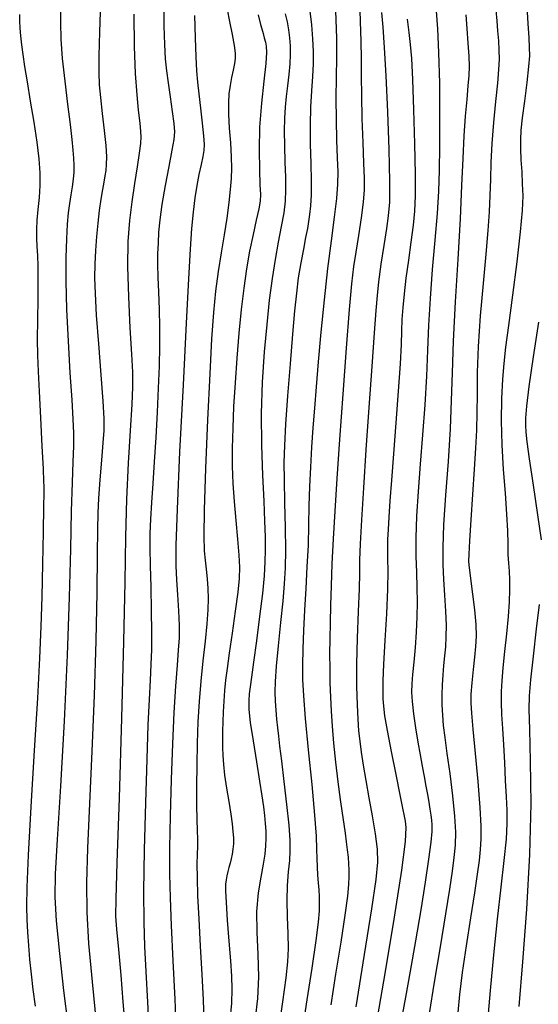
# Model space of a CAD drawing. Extents: x 349717 to 352917, y 1043174 to 1046174.
# Drawn here: x 351287 to 351359, y 1045587 to 1045726 of the extents above; entities that cross this region are included whole.
import ezdxf

# ---------------------------------------------------------------- set-up
doc = ezdxf.new("R2010")
doc.units = 0
doc.header["$MEASUREMENT"] = 0
doc.layers.add('INDEX', color=1, linetype='CONTINUOUS')
doc.layers.add('INTER', color=33, linetype='CONTINUOUS')

msp = doc.modelspace()

# ---------------------------------------------------------------- linework, layer by layer
at = {"layer": 'INDEX', "color": 1, "linetype": 'CONTINUOUS'}
for points, elevation in [([(351334.34, 1045728.33), (351334.44, 1045725.27), (351334.54, 1045722.48), (351334.54, 1045722.48), (351334.57, 1045720.02), (351334.58, 1045717.6), (351334.6, 1045714.87), (351334.6, 1045714.87), (351334.68, 1045711.62), (351334.79, 1045708.26), (351334.91, 1045705.35), (351334.91, 1045705.35), (351334.98, 1045703.25), (351334.98, 1045701.61), (351334.84, 1045699.88), (351334.84, 1045699.88), (351334.55, 1045697.68), (351334.17, 1045695.22), (351333.8, 1045692.88), (351333.8, 1045692.88), (351333.5, 1045690.84), (351333.22, 1045688.43), (351332.89, 1045684.79), (351332.89, 1045684.79), (351332.46, 1045679.36), (351331.98, 1045672.92), (351331.52, 1045666.54), (351331.52, 1045666.54), (351331.15, 1045661.07), (351330.85, 1045656.5), (351330.63, 1045652.58), (351330.63, 1045652.58), (351330.47, 1045649.11), (351330.36, 1045646.02), (351330.27, 1045643.27), (351330.27, 1045643.27), (351330.21, 1045640.81), (351330.16, 1045638.57), (351330.14, 1045636.46), (351330.14, 1045636.46), (351330.15, 1045634.39), (351330.18, 1045632.36), (351330.25, 1045630.37), (351330.25, 1045630.37), (351330.34, 1045628.38), (351330.49, 1045626.29), (351330.7, 1045623.92), (351330.7, 1045623.92), (351330.98, 1045621.23), (351331.3, 1045618.47), (351331.62, 1045615.99), (351331.62, 1045615.99), (351331.89, 1045614.05), (351332.12, 1045612.54), (351332.31, 1045611.26), (351332.31, 1045611.26), (351332.48, 1045610.06), (351332.61, 1045608.92), (351332.72, 1045607.89), (351332.72, 1045607.89), (351332.8, 1045606.97), (351332.84, 1045606.09), (351332.85, 1045605.17), (351332.85, 1045605.17), (351332.8, 1045604.06), (351332.63, 1045602.39), (351332.27, 1045599.76), (351332.27, 1045599.76), (351331.69, 1045595.94), (351330.98, 1045591.48), (351330.29, 1045587.16)], 2420), ([(351292.36, 1045727.15), (351292.35, 1045725.13), (351292.42, 1045722.8), (351292.61, 1045720.05), (351292.61, 1045720.05), (351292.94, 1045716.87), (351293.33, 1045713.64), (351293.69, 1045710.8), (351293.94, 1045708.69), (351294.1, 1045707.19), (351294.19, 1045706.05), (351294.19, 1045706.05), (351294.23, 1045705.05), (351294.22, 1045704.09), (351294.14, 1045703.12), (351294.14, 1045703.12), (351294, 1045702.06), (351293.82, 1045700.93), (351293.62, 1045699.7), (351293.62, 1045699.7), (351293.45, 1045698.37), (351293.3, 1045696.78), (351293.19, 1045694.73), (351293.19, 1045694.73), (351293.12, 1045692.07), (351293.11, 1045688.77), (351293.21, 1045684.83), (351293.21, 1045684.83), (351293.42, 1045680.36), (351293.68, 1045675.91), (351293.93, 1045672.11), (351293.93, 1045672.11), (351294.1, 1045669.4), (351294.17, 1045667.43), (351294.17, 1045665.62), (351294.17, 1045665.62), (351294.09, 1045663.44), (351293.98, 1045660.51), (351293.86, 1045656.51), (351293.86, 1045656.51), (351293.75, 1045651.16), (351293.59, 1045644.42), (351293.31, 1045636.28), (351293.31, 1045636.28), (351292.86, 1045626.99), (351292.34, 1045617.84), (351291.88, 1045610.35), (351291.88, 1045610.35), (351291.61, 1045605.53), (351291.56, 1045602.26), (351291.76, 1045598.93), (351291.76, 1045598.93), (351292.21, 1045594.35), (351292.79, 1045589.15), (351293.38, 1045584.41)], 2440), ([(351312.51, 1045584.99), (351312.43, 1045587.86), (351312.43, 1045587.86), (351312.24, 1045591.43), (351312.01, 1045595.4), (351311.8, 1045599.22), (351311.8, 1045599.22), (351311.65, 1045602.44), (351311.57, 1045604.99), (351311.55, 1045606.93), (351311.55, 1045606.93), (351311.59, 1045608.33), (351311.63, 1045609.41), (351311.64, 1045610.43), (351311.64, 1045610.43), (351311.6, 1045611.63), (351311.54, 1045613.17), (351311.48, 1045615.21), (351311.48, 1045617.84), (351311.52, 1045620.83), (351311.59, 1045623.92), (351311.59, 1045623.92), (351311.7, 1045626.89), (351311.86, 1045629.75), (351312.09, 1045632.6), (351312.09, 1045632.6), (351312.38, 1045635.48), (351312.69, 1045638.24), (351312.95, 1045640.66), (351312.95, 1045640.66), (351313.09, 1045642.61), (351313.13, 1045644.2), (351313.09, 1045645.62), (351313.09, 1045645.62), (351312.99, 1045647), (351312.86, 1045648.33), (351312.72, 1045649.6), (351312.72, 1045649.6), (351312.59, 1045650.91), (351312.54, 1045652.97), (351312.59, 1045656.66), (351312.59, 1045656.66), (351312.78, 1045662.46), (351313.06, 1045669.3), (351313.35, 1045675.76), (351313.35, 1045675.76), (351313.62, 1045680.71), (351313.87, 1045684.4), (351314.17, 1045687.39), (351314.17, 1045687.39), (351314.55, 1045690.15), (351314.97, 1045692.79), (351315.38, 1045695.29), (351315.38, 1045695.29), (351315.74, 1045697.66), (351316.02, 1045699.82), (351316.23, 1045701.68), (351316.23, 1045701.68), (351316.36, 1045703.21), (351316.41, 1045704.65), (351316.37, 1045706.25), (351316.37, 1045706.25), (351316.25, 1045708.2), (351316.1, 1045710.3), (351316, 1045712.25), (351316, 1045712.25), (351315.98, 1045713.83), (351316.05, 1045715.12), (351316.2, 1045716.27), (351316.2, 1045716.27), (351316.4, 1045717.4), (351316.62, 1045718.45), (351316.81, 1045719.35), (351316.81, 1045719.35), (351316.92, 1045720.06), (351316.93, 1045720.82), (351316.8, 1045721.9), (351316.8, 1045721.9), (351316.51, 1045723.46), (351316.14, 1045725.27), (351315.79, 1045726.95)], 2430), ([(351348.16, 1045586.06), (351348.42, 1045588.59), (351348.81, 1045591.7), (351348.81, 1045591.7), (351349.36, 1045595.45), (351349.97, 1045599.37), (351350.52, 1045602.87), (351350.52, 1045602.87), (351350.91, 1045605.51), (351351.16, 1045607.44), (351351.32, 1045608.98), (351351.32, 1045608.98), (351351.41, 1045610.44), (351351.41, 1045612.25), (351351.28, 1045614.86), (351351.28, 1045614.86), (351350.99, 1045618.5), (351350.63, 1045622.47), (351350.3, 1045625.89), (351350.3, 1045625.89), (351350.09, 1045628.11), (351350.01, 1045629.52), (351350.03, 1045630.78), (351350.03, 1045630.78), (351350.16, 1045632.39), (351350.33, 1045634.23), (351350.52, 1045635.99), (351350.52, 1045635.99), (351350.67, 1045637.49), (351350.74, 1045638.92), (351350.69, 1045640.58), (351350.69, 1045640.58), (351350.51, 1045642.65), (351350.25, 1045644.82), (351350.01, 1045646.65), (351350.01, 1045646.65), (351349.85, 1045647.82), (351349.77, 1045648.51), (351349.72, 1045648.96), (351349.72, 1045648.96), (351349.7, 1045649.47), (351349.72, 1045650.45), (351349.81, 1045652.3), (351349.81, 1045652.3), (351349.99, 1045655.27), (351350.22, 1045658.85), (351350.46, 1045662.38), (351350.46, 1045662.38), (351350.66, 1045665.32), (351350.79, 1045667.85), (351350.87, 1045670.28), (351350.87, 1045670.28), (351350.88, 1045672.92), (351350.91, 1045675.96), (351351.04, 1045679.61), (351351.04, 1045679.61), (351351.34, 1045683.93), (351351.73, 1045688.46), (351352.11, 1045692.59), (351352.11, 1045692.59), (351352.39, 1045695.9), (351352.58, 1045698.54), (351352.69, 1045700.84), (351352.69, 1045700.84), (351352.76, 1045703.1), (351352.82, 1045705.48), (351352.96, 1045708.13), (351352.96, 1045708.13), (351353.2, 1045711.08), (351353.49, 1045714.04), (351353.75, 1045716.62), (351353.75, 1045716.62), (351353.91, 1045718.53), (351353.98, 1045719.97), (351353.96, 1045721.23), (351353.96, 1045721.23), (351353.88, 1045722.55), (351353.76, 1045723.95), (351353.64, 1045725.38), (351353.54, 1045726.86)], 2410)]:
    msp.add_lwpolyline(points, dxfattribs=dict(at, elevation=elevation))
at = {"layer": 'INTER', "linetype": 'CONTINUOUS'}
for points, elevation in [([(351297.41, 1045584.61), (351296.84, 1045590.37), (351296.35, 1045595.77), (351296.35, 1045595.77), (351296.08, 1045600.18), (351296.04, 1045604.3), (351296.18, 1045609.14), (351296.18, 1045609.14), (351296.47, 1045615.42), (351296.82, 1045622.79), (351297.14, 1045630.61), (351297.36, 1045638.26), (351297.49, 1045645.08), (351297.56, 1045650.43), (351297.56, 1045650.43), (351297.59, 1045653.92), (351297.63, 1045656.23), (351297.73, 1045658.33), (351297.73, 1045658.33), (351297.92, 1045660.91), (351298.16, 1045663.67), (351298.36, 1045666.08), (351298.36, 1045666.08), (351298.49, 1045667.83), (351298.5, 1045669.5), (351298.36, 1045671.92), (351298.36, 1045671.92), (351298.08, 1045675.63), (351297.73, 1045679.98), (351297.43, 1045684.02), (351297.43, 1045684.02), (351297.25, 1045687.04), (351297.19, 1045689.27), (351297.21, 1045691.16), (351297.21, 1045691.16), (351297.3, 1045693.08), (351297.45, 1045695.05), (351297.63, 1045696.96), (351297.63, 1045696.96), (351297.84, 1045698.74), (351298.06, 1045700.33), (351298.28, 1045701.67), (351298.28, 1045701.67), (351298.47, 1045702.72), (351298.62, 1045703.57), (351298.75, 1045704.35), (351298.75, 1045704.35), (351298.83, 1045705.18), (351298.84, 1045706.27), (351298.75, 1045707.83), (351298.75, 1045707.83), (351298.54, 1045709.96), (351298.27, 1045712.36), (351298.02, 1045714.58), (351298.02, 1045714.58), (351297.85, 1045716.36), (351297.77, 1045718.12), (351297.79, 1045720.46), (351297.79, 1045720.46), (351297.89, 1045723.81), (351298.03, 1045727.99)], 2438), ([(351304.83, 1045582.98), (351304.6, 1045587.52), (351304.37, 1045591.83), (351304.37, 1045591.83), (351304.19, 1045595.34), (351304.09, 1045598.74), (351304.07, 1045603.05), (351304.07, 1045603.05), (351304.16, 1045608.91), (351304.32, 1045615.5), (351304.5, 1045621.66), (351304.5, 1045621.66), (351304.68, 1045626.46), (351304.85, 1045630.03), (351304.99, 1045632.73), (351304.99, 1045632.73), (351305.1, 1045634.93), (351305.17, 1045637.04), (351305.19, 1045639.48), (351305.19, 1045639.48), (351305.14, 1045642.52), (351305.06, 1045645.81), (351304.99, 1045648.85), (351304.99, 1045648.85), (351304.95, 1045651.28), (351304.96, 1045653.34), (351305.03, 1045655.37), (351305.03, 1045655.37), (351305.17, 1045657.69), (351305.36, 1045660.37), (351305.57, 1045663.42), (351305.57, 1045663.42), (351305.77, 1045666.83), (351305.95, 1045670.37), (351306.11, 1045673.78), (351306.11, 1045673.78), (351306.23, 1045676.87), (351306.29, 1045679.68), (351306.3, 1045682.31), (351306.3, 1045682.31), (351306.25, 1045684.86), (351306.16, 1045687.24), (351306.08, 1045689.35), (351306.08, 1045689.35), (351306.04, 1045691.13), (351306.04, 1045692.69), (351306.09, 1045694.15), (351306.16, 1045695.67), (351306.33, 1045697.42), (351306.63, 1045699.58), (351306.63, 1045699.58), (351307.08, 1045702.21), (351307.6, 1045704.92), (351308.04, 1045707.19), (351308.04, 1045707.19), (351308.31, 1045708.68), (351308.4, 1045709.75), (351308.32, 1045710.94), (351308.32, 1045710.94), (351308.09, 1045712.64), (351307.79, 1045714.66), (351307.5, 1045716.63), (351307.5, 1045716.63), (351307.26, 1045718.34), (351307.09, 1045720.02), (351306.98, 1045722.04), (351306.98, 1045722.04), (351306.91, 1045724.66), (351306.9, 1045727.77)], 2434), ([(351330.93, 1045727.96), (351331.03, 1045725.5), (351331.1, 1045722.92), (351331.1, 1045722.92), (351331.09, 1045720.23), (351331.05, 1045717.42), (351331.02, 1045714.48), (351331.02, 1045714.48), (351331.04, 1045711.47), (351331.11, 1045708.58), (351331.2, 1045706.1), (351331.2, 1045706.1), (351331.27, 1045704.15), (351331.26, 1045702.4), (351331.11, 1045700.4), (351330.78, 1045697.77), (351330.33, 1045694.48), (351329.84, 1045690.57), (351329.84, 1045690.57), (351329.36, 1045686.16), (351328.92, 1045681.64), (351328.55, 1045677.46), (351328.55, 1045677.46), (351328.25, 1045673.96), (351328.01, 1045670.97), (351327.79, 1045668.21), (351327.79, 1045668.21), (351327.59, 1045665.46), (351327.43, 1045662.69), (351327.3, 1045659.96), (351327.3, 1045659.96), (351327.24, 1045657.26), (351327.19, 1045654.54), (351327.11, 1045651.7), (351327.11, 1045651.7), (351326.96, 1045648.69), (351326.78, 1045645.61), (351326.61, 1045642.58), (351326.61, 1045642.58), (351326.47, 1045639.74), (351326.38, 1045637.15), (351326.34, 1045634.87), (351326.34, 1045634.87), (351326.34, 1045632.84), (351326.45, 1045630.56), (351326.71, 1045627.38), (351326.71, 1045627.38), (351327.14, 1045622.97), (351327.62, 1045618.09), (351328.02, 1045613.79), (351328.02, 1045613.79), (351328.23, 1045610.85), (351328.29, 1045609.01), (351328.32, 1045607.72), (351328.32, 1045607.72), (351328.37, 1045606.53), (351328.45, 1045605.38), (351328.53, 1045604.3), (351328.53, 1045604.3), (351328.6, 1045603.31), (351328.65, 1045602.38), (351328.67, 1045601.44), (351328.67, 1045601.44), (351328.65, 1045600.37), (351328.52, 1045598.78), (351328.19, 1045596.17), (351328.19, 1045596.17), (351327.63, 1045592.3), (351326.95, 1045587.87), (351326.33, 1045583.81)], 2422), ([(351357.84, 1045727.37), (351357.96, 1045724.99), (351358.09, 1045722.98), (351358.09, 1045722.98), (351358.17, 1045721.6), (351358.18, 1045720.44), (351358.06, 1045718.92), (351358.06, 1045718.92), (351357.8, 1045716.68), (351357.48, 1045714.09), (351357.19, 1045711.72), (351357.19, 1045711.72), (351357, 1045709.98), (351356.92, 1045708.65), (351356.92, 1045707.37), (351356.92, 1045707.37), (351356.99, 1045705.85), (351357.1, 1045704.17), (351357.19, 1045702.47), (351357.19, 1045702.47), (351357.24, 1045700.8), (351357.17, 1045698.73), (351356.91, 1045695.73), (351356.91, 1045695.73), (351356.42, 1045691.51), (351355.82, 1045686.81), (351355.25, 1045682.58), (351355.25, 1045682.58), (351354.85, 1045679.53), (351354.58, 1045677.23), (351354.4, 1045675.02), (351354.4, 1045675.02), (351354.28, 1045672.33), (351354.24, 1045669.19), (351354.31, 1045665.8), (351354.31, 1045665.8), (351354.51, 1045662.32), (351354.77, 1045659), (351354.98, 1045656.08), (351354.98, 1045656.08), (351355.09, 1045653.72), (351355.14, 1045651.88), (351355.17, 1045650.41), (351355.17, 1045650.41), (351355.24, 1045649.18), (351355.33, 1045648.05), (351355.4, 1045646.85), (351355.4, 1045646.85), (351355.41, 1045645.44), (351355.35, 1045643.74), (351355.21, 1045641.69), (351355.21, 1045641.69), (351354.98, 1045639.28), (351354.71, 1045636.77), (351354.46, 1045634.48), (351354.46, 1045634.48), (351354.29, 1045632.67), (351354.21, 1045631.14), (351354.2, 1045629.64), (351354.2, 1045629.64), (351354.27, 1045627.93), (351354.4, 1045625.95), (351354.54, 1045623.69), (351354.54, 1045623.69), (351354.67, 1045621.19), (351354.8, 1045618.65), (351354.91, 1045616.36), (351354.91, 1045616.36), (351355, 1045614.47), (351355.02, 1045612.64), (351354.91, 1045610.42), (351354.91, 1045610.42), (351354.61, 1045607.44), (351354.18, 1045603.67), (351353.68, 1045599.19), (351353.68, 1045599.19), (351353.16, 1045594.16), (351352.69, 1045589.17), (351352.32, 1045584.88)], 2408), ([(351288.83, 1045586.95), (351288.54, 1045589.3), (351288.28, 1045591.47), (351288.07, 1045593.52), (351288.07, 1045593.52), (351287.89, 1045595.47), (351287.76, 1045597.34), (351287.66, 1045599.12), (351287.62, 1045600.98), (351287.67, 1045603.69), (351287.87, 1045608.18), (351287.87, 1045608.18), (351288.26, 1045614.97), (351288.72, 1045622.85), (351289.15, 1045630.21), (351289.15, 1045630.21), (351289.46, 1045635.83), (351289.65, 1045640.27), (351289.78, 1045644.46), (351289.78, 1045644.46), (351289.88, 1045649.08), (351289.97, 1045653.58), (351290.03, 1045657.1), (351290.03, 1045657.1), (351290.06, 1045659.04), (351290.07, 1045659.77), (351290.07, 1045659.88), (351290.07, 1045659.88), (351290.07, 1045659.99), (351290.03, 1045660.65), (351289.95, 1045662.43), (351289.95, 1045662.43), (351289.79, 1045665.64), (351289.59, 1045669.58), (351289.41, 1045673.3), (351289.41, 1045673.3), (351289.26, 1045676.11), (351289.17, 1045678.36), (351289.14, 1045680.64), (351289.14, 1045680.64), (351289.16, 1045683.37), (351289.22, 1045686.28), (351289.24, 1045688.9), (351289.24, 1045688.9), (351289.22, 1045690.91), (351289.15, 1045692.42), (351289.08, 1045693.66), (351289.08, 1045693.66), (351289.03, 1045694.83), (351289.02, 1045696.04), (351289.09, 1045697.36), (351289.09, 1045697.36), (351289.24, 1045698.87), (351289.41, 1045700.52), (351289.52, 1045702.24), (351289.52, 1045702.24), (351289.51, 1045704.02), (351289.36, 1045705.99), (351289.07, 1045708.33), (351289.07, 1045708.33), (351288.64, 1045711.12), (351288.16, 1045714.07), (351287.71, 1045716.77), (351287.71, 1045716.77), (351287.35, 1045718.93), (351287.1, 1045720.61), (351286.92, 1045722), (351286.92, 1045722), (351286.8, 1045723.24), (351286.71, 1045724.35), (351286.66, 1045725.34), (351286.66, 1045725.34), (351286.63, 1045726.25)], 2442), ([(351302.64, 1045726.27), (351302.69, 1045721.73), (351302.69, 1045721.73), (351302.85, 1045717.95), (351303.06, 1045714.98), (351303.27, 1045712.81), (351303.27, 1045712.81), (351303.43, 1045711.38), (351303.53, 1045710.45), (351303.6, 1045709.77), (351303.6, 1045709.77), (351303.63, 1045709.06), (351303.58, 1045708.12), (351303.42, 1045706.76), (351303.42, 1045706.76), (351303.12, 1045704.83), (351302.74, 1045702.49), (351302.36, 1045699.93), (351302.36, 1045699.93), (351302.03, 1045697.29), (351301.81, 1045694.36), (351301.76, 1045690.83), (351301.76, 1045690.83), (351301.88, 1045686.58), (351302.1, 1045682.22), (351302.33, 1045678.53), (351302.33, 1045678.53), (351302.47, 1045675.99), (351302.48, 1045673.95), (351302.38, 1045671.46), (351302.38, 1045671.46), (351302.14, 1045667.81), (351301.86, 1045663.23), (351301.62, 1045658.18), (351301.62, 1045658.18), (351301.49, 1045652.86), (351301.39, 1045646.53), (351301.22, 1045638.18), (351301.22, 1045638.18), (351300.92, 1045627.4), (351300.57, 1045616.19), (351300.27, 1045607.13), (351300.27, 1045607.13), (351300.1, 1045602.04), (351300.09, 1045599.61), (351300.23, 1045597.78), (351300.23, 1045597.78), (351300.48, 1045594.93), (351300.81, 1045591.3), (351301.12, 1045587.59), (351301.12, 1045587.59), (351301.38, 1045584.33)], 2436), ([(351308.64, 1045583.09), (351308.44, 1045587.95), (351308.18, 1045593.35), (351307.94, 1045598.31), (351307.94, 1045598.31), (351307.78, 1045602.2), (351307.71, 1045605.54), (351307.71, 1045609.18), (351307.71, 1045609.18), (351307.79, 1045613.71), (351307.92, 1045618.79), (351308.11, 1045623.79), (351308.11, 1045623.79), (351308.33, 1045628.22), (351308.56, 1045631.93), (351308.78, 1045634.84), (351308.78, 1045634.84), (351308.94, 1045636.97), (351309.04, 1045638.68), (351309.05, 1045640.42), (351309.05, 1045640.42), (351308.97, 1045642.49), (351308.84, 1045644.73), (351308.7, 1045646.85), (351308.7, 1045646.85), (351308.6, 1045648.83), (351308.6, 1045651.7), (351308.77, 1045656.79), (351308.77, 1045656.79), (351309.13, 1045664.81), (351309.6, 1045674.22), (351310.05, 1045682.87), (351310.05, 1045682.87), (351310.37, 1045689.12), (351310.61, 1045693.28), (351310.81, 1045696.18), (351310.81, 1045696.18), (351311.02, 1045698.5), (351311.27, 1045700.48), (351311.54, 1045702.22), (351311.54, 1045702.22), (351311.84, 1045703.79), (351312.13, 1045705.16), (351312.37, 1045706.28), (351312.37, 1045706.28), (351312.52, 1045707.13), (351312.57, 1045707.99), (351312.49, 1045709.21), (351312.49, 1045709.21), (351312.31, 1045711), (351312.07, 1045713.09), (351311.83, 1045715.09), (351311.83, 1045715.09), (351311.65, 1045716.75), (351311.51, 1045718.35), (351311.4, 1045720.32), (351311.4, 1045720.32), (351311.3, 1045722.96), (351311.23, 1045726.11)], 2432), ([(351320.1, 1045726.22), (351320.45, 1045724.84), (351320.45, 1045724.84), (351320.74, 1045723.77), (351320.95, 1045722.97), (351321.12, 1045722.36), (351321.12, 1045722.36), (351321.24, 1045721.78), (351321.28, 1045720.91), (351321.17, 1045719.37), (351321.17, 1045719.37), (351320.9, 1045716.9), (351320.57, 1045713.79), (351320.31, 1045710.44), (351320.31, 1045710.44), (351320.23, 1045707.23), (351320.27, 1045704.45), (351320.36, 1045702.33), (351320.36, 1045702.33), (351320.41, 1045700.97), (351320.37, 1045700.01), (351320.19, 1045698.94), (351320.19, 1045698.94), (351319.84, 1045697.36), (351319.39, 1045695.33), (351318.91, 1045693.01), (351318.91, 1045693.01), (351318.47, 1045690.52), (351318.07, 1045687.83), (351317.71, 1045684.83), (351317.71, 1045684.83), (351317.39, 1045681.5), (351317.1, 1045677.98), (351316.86, 1045674.49), (351316.86, 1045674.49), (351316.66, 1045671.19), (351316.53, 1045668.14), (351316.46, 1045665.34), (351316.46, 1045665.34), (351316.47, 1045662.81), (351316.56, 1045660.37), (351316.73, 1045657.86), (351316.73, 1045657.86), (351316.97, 1045655.18), (351317.22, 1045652.55), (351317.41, 1045650.3), (351317.41, 1045650.3), (351317.49, 1045648.6), (351317.44, 1045647.05), (351317.24, 1045645.11), (351317.24, 1045645.11), (351316.88, 1045642.42), (351316.45, 1045639.37), (351316.05, 1045636.55), (351316.05, 1045636.55), (351315.75, 1045634.39), (351315.54, 1045632.74), (351315.4, 1045631.29), (351315.4, 1045631.29), (351315.29, 1045629.81), (351315.21, 1045628.31), (351315.15, 1045626.89), (351315.15, 1045626.89), (351315.1, 1045625.6), (351315.08, 1045624.42), (351315.09, 1045623.3), (351315.09, 1045623.3), (351315.13, 1045622.16), (351315.22, 1045620.91), (351315.4, 1045619.41), (351315.4, 1045619.41), (351315.67, 1045617.6), (351315.98, 1045615.7), (351316.26, 1045613.95), (351316.26, 1045613.95), (351316.46, 1045612.57), (351316.57, 1045611.49), (351316.62, 1045610.59), (351316.62, 1045610.59), (351316.62, 1045609.77), (351316.57, 1045609.01), (351316.47, 1045608.3), (351316.47, 1045608.3), (351316.33, 1045607.64), (351316.16, 1045607.03), (351315.99, 1045606.44), (351315.84, 1045605.86), (351315.72, 1045605.29), (351315.61, 1045604.73), (351315.61, 1045604.73), (351315.54, 1045604.12), (351315.52, 1045603.17), (351315.59, 1045601.53), (351315.59, 1045601.53), (351315.77, 1045599.02), (351316.01, 1045596.07), (351316.23, 1045593.32), (351316.23, 1045593.32), (351316.38, 1045591.18), (351316.42, 1045589.37), (351316.35, 1045587.4), (351316.35, 1045587.4), (351316.14, 1045584.94)], 2428), ([(351323.91, 1045726.35), (351324.16, 1045725.22), (351324.36, 1045724.1), (351324.52, 1045722.98), (351324.52, 1045722.98), (351324.61, 1045721.84), (351324.62, 1045720.64), (351324.56, 1045719.31), (351324.56, 1045719.31), (351324.42, 1045717.82), (351324.24, 1045716.25), (351324.05, 1045714.71), (351324.05, 1045714.71), (351323.89, 1045713.23), (351323.78, 1045711.7), (351323.75, 1045709.92), (351323.75, 1045709.92), (351323.78, 1045707.78), (351323.86, 1045705.5), (351323.93, 1045703.38), (351323.93, 1045703.38), (351323.95, 1045701.6), (351323.88, 1045700.02), (351323.69, 1045698.38), (351323.69, 1045698.38), (351323.35, 1045696.47), (351322.92, 1045694.28), (351322.47, 1045691.84), (351322.06, 1045689.15), (351321.67, 1045686.14), (351321.31, 1045682.72), (351321.31, 1045682.72), (351320.95, 1045678.85), (351320.66, 1045674.62), (351320.52, 1045670.19), (351320.52, 1045670.19), (351320.56, 1045665.73), (351320.71, 1045661.53), (351320.89, 1045657.91), (351320.89, 1045657.91), (351321.01, 1045655.09), (351321.07, 1045652.9), (351321.08, 1045651.08), (351321.08, 1045651.08), (351321.04, 1045649.36), (351320.93, 1045647.41), (351320.69, 1045644.91), (351320.69, 1045644.91), (351320.31, 1045641.71), (351319.85, 1045638.28), (351319.44, 1045635.28), (351319.44, 1045635.28), (351319.15, 1045633.18), (351318.96, 1045631.81), (351318.84, 1045630.83), (351318.84, 1045630.83), (351318.78, 1045629.88), (351318.81, 1045628.65), (351319, 1045626.82), (351319, 1045626.82), (351319.38, 1045624.23), (351319.86, 1045621.29), (351320.31, 1045618.57), (351320.31, 1045618.57), (351320.64, 1045616.5), (351320.86, 1045614.98), (351321, 1045613.76), (351321, 1045613.76), (351321.1, 1045612.62), (351321.16, 1045611.53), (351321.18, 1045610.49), (351321.18, 1045610.49), (351321.15, 1045609.46), (351321.04, 1045608.32), (351320.82, 1045606.91), (351320.82, 1045606.91), (351320.46, 1045605.1), (351320.09, 1045602.88), (351319.87, 1045600.28), (351319.87, 1045600.28), (351319.91, 1045597.35), (351320.06, 1045594.23), (351320.13, 1045591.07), (351320.13, 1045591.07), (351320, 1045588.02), (351319.7, 1045585.21)], 2426), ([(351322.87, 1045582.63), (351323.56, 1045587.55), (351323.56, 1045587.55), (351324.04, 1045590.93), (351324.29, 1045593.17), (351324.36, 1045595.06), (351324.36, 1045595.06), (351324.31, 1045597.18), (351324.22, 1045599.49), (351324.17, 1045601.8), (351324.17, 1045601.8), (351324.24, 1045603.93), (351324.38, 1045605.82), (351324.53, 1045607.43), (351324.53, 1045607.43), (351324.61, 1045608.8), (351324.6, 1045610.3), (351324.45, 1045612.37), (351324.45, 1045612.37), (351324.15, 1045615.28), (351323.77, 1045618.52), (351323.42, 1045621.43), (351323.42, 1045621.43), (351323.16, 1045623.49), (351322.99, 1045624.9), (351322.86, 1045626.06), (351322.86, 1045626.06), (351322.73, 1045627.26), (351322.62, 1045628.52), (351322.54, 1045629.78), (351322.54, 1045629.78), (351322.5, 1045631.05), (351322.54, 1045632.58), (351322.68, 1045634.71), (351322.96, 1045637.59), (351323.29, 1045640.83), (351323.6, 1045643.85), (351323.6, 1045643.85), (351323.82, 1045646.3), (351323.94, 1045648.51), (351323.97, 1045651.03), (351323.97, 1045651.03), (351323.93, 1045654.2), (351323.85, 1045657.65), (351323.78, 1045660.82), (351323.78, 1045660.82), (351323.76, 1045663.34), (351323.83, 1045665.73), (351324, 1045668.7), (351324, 1045668.7), (351324.29, 1045672.7), (351324.64, 1045677.2), (351324.97, 1045681.37), (351324.97, 1045681.37), (351325.26, 1045684.62), (351325.51, 1045687.12), (351325.79, 1045689.27), (351325.79, 1045689.27), (351326.13, 1045691.35), (351326.5, 1045693.3), (351326.82, 1045694.94), (351326.82, 1045694.94), (351327.06, 1045696.17), (351327.24, 1045697.17), (351327.37, 1045698.17), (351327.37, 1045698.17), (351327.49, 1045699.38), (351327.57, 1045700.91), (351327.58, 1045702.88), (351327.58, 1045702.88), (351327.53, 1045705.33), (351327.47, 1045708.04), (351327.44, 1045710.75), (351327.44, 1045710.75), (351327.51, 1045713.25), (351327.64, 1045715.51), (351327.77, 1045717.52), (351327.77, 1045717.52), (351327.86, 1045719.32), (351327.88, 1045721.05), (351327.8, 1045722.85), (351327.8, 1045722.85), (351327.63, 1045724.81), (351327.4, 1045726.71)], 2424), ([(351333.88, 1045586.88), (351335.04, 1045594.22), (351336.05, 1045600.65), (351336.05, 1045600.65), (351336.67, 1045604.76), (351336.91, 1045607.17), (351336.85, 1045609.01), (351336.85, 1045609.01), (351336.56, 1045611.19), (351336.15, 1045613.68), (351335.69, 1045616.24), (351335.69, 1045616.24), (351335.27, 1045618.64), (351334.91, 1045620.8), (351334.62, 1045622.65), (351334.41, 1045624.19), (351334.25, 1045625.64), (351334.13, 1045627.26), (351334.13, 1045627.26), (351334.03, 1045629.3), (351333.97, 1045631.85), (351333.97, 1045634.99), (351333.97, 1045634.99), (351334.07, 1045638.67), (351334.21, 1045642.4), (351334.32, 1045645.56), (351334.32, 1045645.56), (351334.37, 1045647.77), (351334.4, 1045649.61), (351334.47, 1045651.9), (351334.47, 1045651.9), (351334.65, 1045655.29), (351334.92, 1045659.76), (351335.28, 1045665.12), (351335.28, 1045665.12), (351335.71, 1045671.06), (351336.12, 1045676.82), (351336.46, 1045681.55), (351336.46, 1045681.55), (351336.68, 1045684.68), (351336.84, 1045686.77), (351337.05, 1045688.72), (351337.05, 1045688.72), (351337.39, 1045691.16), (351337.78, 1045693.81), (351338.16, 1045696.17), (351338.16, 1045696.17), (351338.42, 1045697.97), (351338.57, 1045699.87), (351338.59, 1045702.78), (351338.59, 1045702.78), (351338.49, 1045707.27), (351338.31, 1045712.59), (351338.08, 1045717.65), (351338.08, 1045717.65), (351337.85, 1045721.6), (351337.64, 1045724.46), (351337.48, 1045726.51)], 2418), ([(351345.08, 1045726.73), (351345.27, 1045724.24), (351345.44, 1045720.89), (351345.44, 1045720.89), (351345.54, 1045716.6), (351345.57, 1045711.96), (351345.56, 1045707.7), (351345.56, 1045707.7), (351345.51, 1045704.32), (351345.41, 1045701.41), (351345.22, 1045698.31), (351345.22, 1045698.31), (351344.9, 1045694.56), (351344.55, 1045690.42), (351344.24, 1045686.34), (351344.24, 1045686.34), (351344.04, 1045682.63), (351343.9, 1045679.11), (351343.73, 1045675.45), (351343.73, 1045675.45), (351343.48, 1045671.43), (351343.16, 1045667.22), (351342.84, 1045663.08), (351342.84, 1045663.08), (351342.55, 1045659.24), (351342.34, 1045655.79), (351342.23, 1045652.76), (351342.23, 1045652.76), (351342.24, 1045650.16), (351342.31, 1045647.89), (351342.38, 1045645.78), (351342.38, 1045645.78), (351342.41, 1045643.71), (351342.38, 1045641.63), (351342.28, 1045639.5), (351342.28, 1045639.5), (351342.13, 1045637.33), (351341.96, 1045635.28), (351341.79, 1045633.54), (351341.79, 1045633.54), (351341.67, 1045632.22), (351341.63, 1045631.08), (351341.71, 1045629.77), (351341.71, 1045629.77), (351341.91, 1045628.04), (351342.19, 1045626.05), (351342.52, 1045624.06), (351342.52, 1045624.06), (351342.84, 1045622.25), (351343.13, 1045620.65), (351343.41, 1045619.2), (351343.41, 1045619.2), (351343.65, 1045617.88), (351343.86, 1045616.69), (351344.05, 1045615.6), (351344.05, 1045615.6), (351344.21, 1045614.64), (351344.34, 1045613.8), (351344.44, 1045613.08), (351344.44, 1045613.08), (351344.5, 1045612.42), (351344.48, 1045611.51), (351344.34, 1045610), (351344.34, 1045610), (351344.04, 1045607.6), (351343.57, 1045604.38), (351342.95, 1045600.49), (351342.95, 1045600.49), (351342.21, 1045596.14), (351341.45, 1045591.86), (351340.8, 1045588.23), (351340.8, 1045588.23), (351340.34, 1045585.69)], 2414), ([(351344.18, 1045585.93), (351344.87, 1045590.32), (351345.69, 1045595.31), (351346.45, 1045599.92), (351346.45, 1045599.92), (351347, 1045603.41), (351347.37, 1045605.93), (351347.62, 1045607.86), (351347.62, 1045607.86), (351347.79, 1045609.57), (351347.84, 1045611.4), (351347.73, 1045613.65), (351347.73, 1045613.65), (351347.45, 1045616.51), (351347.05, 1045619.62), (351346.66, 1045622.46), (351346.66, 1045622.46), (351346.35, 1045624.68), (351346.14, 1045626.39), (351346.01, 1045627.85), (351345.93, 1045629.27), (351345.92, 1045630.69), (351345.96, 1045632.09), (351345.96, 1045632.09), (351346.06, 1045633.48), (351346.18, 1045634.83), (351346.32, 1045636.15), (351346.32, 1045636.15), (351346.44, 1045637.43), (351346.52, 1045638.82), (351346.53, 1045640.46), (351346.53, 1045640.46), (351346.45, 1045642.46), (351346.31, 1045644.67), (351346.17, 1045646.89), (351346.17, 1045646.89), (351346.07, 1045649.01), (351346.06, 1045651.41), (351346.19, 1045654.56), (351346.19, 1045654.56), (351346.46, 1045658.74), (351346.81, 1045663.46), (351347.1, 1045668.04), (351347.1, 1045668.04), (351347.27, 1045672.03), (351347.38, 1045675.9), (351347.54, 1045680.37), (351347.54, 1045680.37), (351347.82, 1045685.89), (351348.17, 1045691.89), (351348.49, 1045697.55), (351348.49, 1045697.55), (351348.72, 1045702.22), (351348.89, 1045706.01), (351349.04, 1045709.19), (351349.04, 1045709.19), (351349.23, 1045711.96), (351349.43, 1045714.33), (351349.6, 1045716.23), (351349.6, 1045716.23), (351349.72, 1045717.68), (351349.76, 1045718.95), (351349.72, 1045720.39), (351349.72, 1045720.39), (351349.6, 1045722.24), (351349.44, 1045724.29), (351349.29, 1045726.21)], 2412), ([(351341.01, 1045725.59), (351341.25, 1045723.74), (351341.25, 1045723.74), (351341.45, 1045722.05), (351341.61, 1045720.05), (351341.76, 1045717.11), (351341.76, 1045717.11), (351341.91, 1045712.87), (351342.05, 1045708.1), (351342.13, 1045703.82), (351342.13, 1045703.82), (351342.14, 1045700.8), (351342.05, 1045698.64), (351341.85, 1045696.64), (351341.85, 1045696.64), (351341.54, 1045694.29), (351341.19, 1045691.72), (351340.85, 1045689.21), (351340.85, 1045689.21), (351340.59, 1045687.01), (351340.4, 1045685.1), (351340.29, 1045683.42), (351340.29, 1045683.42), (351340.24, 1045681.83), (351340.18, 1045679.92), (351340.04, 1045677.18), (351340.04, 1045677.18), (351339.77, 1045673.34), (351339.43, 1045668.89), (351339.09, 1045664.54), (351339.09, 1045664.54), (351338.82, 1045660.86), (351338.61, 1045657.92), (351338.45, 1045655.63), (351338.34, 1045653.9), (351338.27, 1045652.51), (351338.26, 1045651.24), (351338.26, 1045651.24), (351338.28, 1045649.86), (351338.31, 1045648.06), (351338.27, 1045645.51), (351338.27, 1045645.51), (351338.11, 1045642.06), (351337.91, 1045638.3), (351337.72, 1045634.98), (351337.72, 1045634.98), (351337.62, 1045632.68), (351337.59, 1045631.19), (351337.61, 1045630.13), (351337.61, 1045630.13), (351337.68, 1045629.1), (351337.85, 1045627.75), (351338.2, 1045625.69), (351338.2, 1045625.69), (351338.77, 1045622.74), (351339.42, 1045619.48), (351340, 1045616.63), (351340, 1045616.63), (351340.38, 1045614.77), (351340.6, 1045613.67), (351340.74, 1045612.93), (351340.74, 1045612.93), (351340.83, 1045612.05), (351340.72, 1045610.1), (351340.21, 1045606.07), (351340.21, 1045606.07), (351339.18, 1045599.46), (351337.93, 1045591.85), (351336.83, 1045585.33)], 2416), ([(351359.86, 1045652.45), (351359.36, 1045655.99), (351358.75, 1045660.14), (351358.22, 1045663.82), (351358.22, 1045663.82), (351357.89, 1045666.21), (351357.74, 1045667.6), (351357.68, 1045668.53), (351357.68, 1045668.53), (351357.69, 1045669.57), (351357.82, 1045671.22), (351358.16, 1045674), (351358.16, 1045674), (351358.76, 1045678.16), (351359.49, 1045683.03)], 2406), ([(351356.74, 1045586.94), (351357.26, 1045593.17), (351357.83, 1045600.58), (351358.26, 1045608.26), (351358.26, 1045608.26), (351358.41, 1045615.37), (351358.36, 1045621.38), (351358.25, 1045625.85), (351358.25, 1045625.85), (351358.17, 1045628.61), (351358.2, 1045630.54), (351358.39, 1045632.78), (351358.39, 1045632.78), (351358.75, 1045636.11), (351359.19, 1045639.96), (351359.59, 1045643.37)], 2406)]:
    msp.add_lwpolyline(points, dxfattribs=dict(at, elevation=elevation))

doc.saveas('drawing.dxf')
